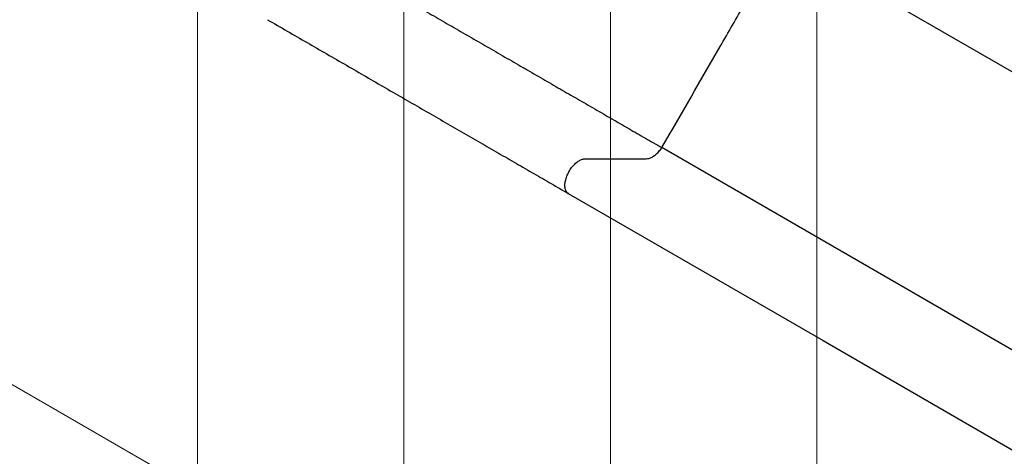
# Model space of a CAD drawing. Units: millimetres. Extents: x 7868 to 22098, y 4714 to 15734.
# Drawn here: x 10634 to 12148, y 8650 to 9321 of the extents above; entities that cross this region are included whole.
import ezdxf

# ---------------------------------------------------------------- set-up
doc = ezdxf.new("R2010")
doc.units = ezdxf.units.MM
doc.header["$LTSCALE"] = 100
doc.linetypes.add('SLD-Continua', pattern=[0])

# ---------------------------------------------------------------- blocks, each defined once
blk = doc.blocks.new('SW_HATCH_1')
at = {"color": 0, "linetype": 'SLD-Continua', "lineweight": 18}
for p, q in [((1270, 1525.2), (1270, -1211.8)), ((1587.5, 1341.8), (1587.5, -1395.1)), ((1905, 1158.5), (1905, -1578.4)), ((2222.5, 975.2), (2222.5, -1761.7))]:
    blk.add_line(p, q, dxfattribs=at)

msp = doc.modelspace()

# ---------------------------------------------------------------- linework, layer by layer
at = {"color": 7, "linetype": 'SLD-Continua', "lineweight": 25}
for p, q in [((11714.8, 9497.4), (12497, 9045.8)), ((12410.5, 8668.2), (11620.9, 9124.1))]:
    msp.add_line(p, q, dxfattribs=at)
at = {"lineweight": 18}
msp.add_line((9429.6, 9448.3), (12272.6, 7806.9), dxfattribs=at)
at = {"color": 7, "linetype": 'SLD-Continua', "lineweight": 25, "flags": 128}
msp.add_lwpolyline([(11477.1, 9053.6), (11868.8, 8827.5), (12260.5, 8601.4)], dxfattribs=at)
at = {"color": 7, "linetype": 'SLD-Continua', "lineweight": 25}
for points, knots in [([(11081, 9435.8), (11090.2, 9430.5), (11108.6, 9419.8), (11136.2, 9403.9), (11163.8, 9387.9), (11191.4, 9372), (11218.9, 9356.2), (11246.4, 9340.3), (11273.8, 9324.4), (11301.3, 9308.6), (11328.6, 9292.8), (11355.9, 9277.1), (11383.2, 9261.3), (11410.6, 9245.5), (11437.8, 9229.8), (11464.6, 9214.3), (11491.3, 9198.9), (11517.8, 9183.6), (11544.2, 9168.3), (11570.2, 9153.3), (11595.8, 9138.5), (11612.5, 9128.9), (11620.9, 9124.1)], [0, 0, 0, 0, 0.048583, 0.097166, 0.145811, 0.194475, 0.243138, 0.291784, 0.341014, 0.390262, 0.439511, 0.488741, 0.539325, 0.589939, 0.640563, 0.691178, 0.741762, 0.793388, 0.845046, 0.896715, 0.948374, 1, 1, 1, 1]), ([(11620.9, 9124.1), (11650.8, 9175.9), (11693.3, 9249.6), (11741.4, 9332.8), (11760.4, 9365.6), (11767.6, 9378.2), (11770.2, 9382.7), (11772.8, 9387.3), (11775.5, 9391.8), (11777.8, 9396.6), (11779.7, 9401.6), (11781, 9406.6), (11781.7, 9411.4), (11781.8, 9415.8), (11781.2, 9419.8), (11780, 9423.1), (11778.2, 9425.8), (11776.6, 9427), (11775.8, 9427.6)], [0, 0, 0, 0, 0.500083, 0.710118, 0.802534, 0.817056, 0.831579, 0.846101, 0.860621, 0.875128, 0.890737, 0.906346, 0.921955, 0.937564, 0.953173, 0.968782, 0.984391, 1, 1, 1, 1]), ([(11014.5, 9320.7), (11024.7, 9314.9), (11045, 9303.1), (11075.4, 9285.6), (11105.8, 9268), (11136, 9250.6), (11166.1, 9233.2), (11196, 9215.9), (11225.7, 9198.8), (11255.2, 9181.8), (11284.3, 9165), (11313.1, 9148.3), (11341.6, 9131.9), (11369.6, 9115.7), (11397.3, 9099.8), (11424.4, 9084.1), (11451.1, 9068.7), (11468.4, 9058.7), (11477.1, 9053.6)], [0, 0, 0, 0, 0.0625, 0.125, 0.187499, 0.249999, 0.312499, 0.374999, 0.437499, 0.499999, 0.562499, 0.624999, 0.687499, 0.749999, 0.812499, 0.875, 0.9375, 1, 1, 1, 1]), ([(11477.2, 9053.7), (11476.9, 9053.9), (11475.9, 9054.3), (11474.7, 9055.6), (11473.5, 9057.5), (11472.6, 9059.7), (11472, 9062.2), (11471.8, 9065.1), (11471.8, 9068.2), (11472.3, 9071.4), (11473, 9074.8), (11474.1, 9078.3), (11475.5, 9081.8), (11477.1, 9085.3), (11479, 9088.7), (11481.1, 9091.9), (11483.4, 9094.9), (11485.9, 9097.7), (11488.4, 9100.2), (11491, 9102.3), (11493.7, 9104), (11496.3, 9105.4), (11498.8, 9106.3), (11501.5, 9106.8), (11504.2, 9106.8), (11507.2, 9106.8), (11521.3, 9106.8), (11544.5, 9106.9), (11568, 9107), (11580.8, 9107.1), (11584.8, 9107.1), (11588.8, 9107.1), (11592.8, 9107.1), (11596.7, 9107.1), (11600.2, 9107.3), (11603.4, 9108.3), (11606, 9109.6), (11608.6, 9111.2), (11611.2, 9113.2), (11613.8, 9115.5), (11616.3, 9118.1), (11618.7, 9120.9), (11620.1, 9123), (11620.9, 9124.1)], [0, 0, 0, 0, 0.006987, 0.020585, 0.034182, 0.04778, 0.061378, 0.074975, 0.088573, 0.102171, 0.115768, 0.129366, 0.142964, 0.156561, 0.170159, 0.183757, 0.197354, 0.210952, 0.22455, 0.238147, 0.251745, 0.265343, 0.27894, 0.292538, 0.310677, 0.32882, 0.346962, 0.564676, 0.747556, 0.771505, 0.795453, 0.819402, 0.843351, 0.867299, 0.891209, 0.904808, 0.918407, 0.932006, 0.945605, 0.959204, 0.972802, 0.986401, 1, 1, 1, 1])]:
    msp.add_open_spline(points, degree=3, knots=knots, dxfattribs=at)

# ---------------------------------------------------------------- block references
at = {"color": 1, "linetype": 'SLD-Continua', "lineweight": 18}
msp.add_blockref('SW_HATCH_1', (9636.8, 9807.2), dxfattribs=at)

doc.saveas('drawing.dxf')
